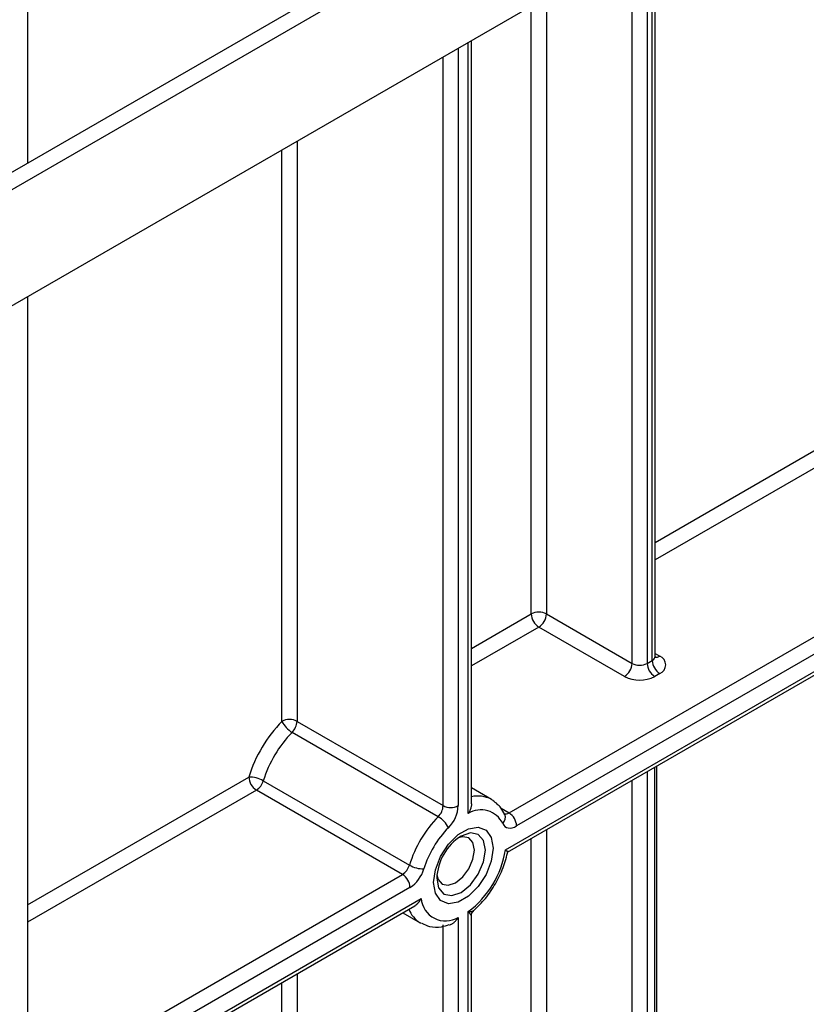
# Model space of a CAD drawing. Units: millimetres. Extents: x 6 to 419, y -29 to 291.
# Drawn here: x 321 to 332, y 190 to 204 of the extents above; entities that cross this region are included whole.
import ezdxf

# ---------------------------------------------------------------- set-up
doc = ezdxf.new("R2010")
doc.units = ezdxf.units.MM

msp = doc.modelspace()

# ---------------------------------------------------------------- linework, layer by layer
at = {"color": 7, "linetype": 'Continuous', "lineweight": 25}
for p, q in [((389.716584, 239.347163), (319.076617, 198.567578)), ((320.773673, 201.425272), (328.269005, 205.752235)), ((320.985805, 201.30281), (328.481137, 205.629773)), ((321.268648, 205.433196), (321.268648, 201.711014)), ((330.080706, 194.789521), (330.080706, 204.920103)), ((327.499766, 192.71472), (327.499766, 203.430158)), ((321.268648, 199.83301), (321.268648, 113.37747)), ((328.027387, 192.588587), (335.383701, 196.835297)), ((335.489767, 196.651585), (328.133453, 192.404875)), ((327.97673, 192.069439), (335.646491, 196.497097)), ((328.005367, 192.035231), (335.518746, 196.372613)), ((328.551848, 195.381416), (329.753929, 194.68747)), ((329.647863, 194.503758), (328.445782, 195.197705)), ((329.966061, 194.68747), (330.036772, 194.72829)), ((330.142838, 194.544578), (330.072127, 194.503758)), ((325.051669, 193.873752), (327.102279, 192.68996)), ((327.033105, 192.535193), (324.982496, 193.718985)), ((330.101417, 171.812565), (330.101417, 193.245255)), ((324.577723, 193.039276), (326.628333, 191.855484)), ((326.530724, 191.724582), (324.480114, 192.908374)), ((327.779015, 192.777671), (327.499766, 192.938878)), ((321.268648, 188.146206), (326.702728, 191.283234)), ((326.53507, 191.186447), (326.779096, 191.045573)), ((327.455832, 166.006868), (327.455832, 191.201972)), ((327.314411, 191.120331), (327.314411, 166.741768)), ((327.499766, 166.068099), (327.499766, 191.145162)), ((327.102279, 166.741768), (327.102279, 191.018959))]:
    msp.add_line(p, q, dxfattribs=at)
at = {"color": 8, "linetype": 'Continuous', "lineweight": 25}
for p, q in [((330.036772, 194.72829), (330.036772, 204.894741)), ((329.753929, 194.68747), (329.753929, 204.731459)), ((329.966061, 204.85392), (329.966061, 194.68747)), ((328.551848, 204.037512), (328.551848, 195.381416)), ((328.339716, 195.381416), (328.339716, 203.915051)), ((327.455832, 192.580452), (327.455832, 203.404796)), ((327.102279, 192.68996), (327.102279, 203.200694)), ((327.314411, 203.323155), (327.314411, 192.68996)), ((325.051669, 202.016902), (325.051669, 193.873752)), ((324.839537, 193.873752), (324.839537, 201.894441)), ((330.080706, 196.386469), (333.227025, 198.2028)), ((333.333091, 198.019088), (330.080706, 196.141526)), ((327.499766, 194.896524), (328.339716, 195.381416)), ((328.445782, 195.197705), (327.499766, 194.651582)), ((330.080706, 194.825369), (330.142838, 194.789501)), ((329.966061, 193.167116), (329.966061, 171.710514)), ((330.072127, 171.771745), (330.072127, 193.228347)), ((321.268648, 191.299376), (324.374048, 193.092085)), ((329.753929, 171.710514), (329.753929, 193.044655)), ((324.480114, 192.908374), (321.268648, 191.054434)), ((327.916316, 192.652707), (328.027387, 192.588587)), ((328.551848, 192.350708), (328.551848, 168.971593)), ((328.339716, 179.534511), (328.339716, 192.228247)), ((321.268648, 188.68685), (326.530724, 191.724582)), ((326.63679, 191.54087), (321.268648, 188.441908)), ((321.268648, 188.196945), (326.793514, 191.386383)), ((324.839537, 171.664208), (324.839537, 190.207637)), ((325.051669, 190.330098), (325.051669, 167.92556))]:
    msp.add_line(p, q, dxfattribs=at)
at = {"color": 7, "linetype": 'Continuous', "lineweight": 25, "flags": 128}
for points in [[(327.779015, 192.777671), (327.798566, 192.765465), (327.800525, 192.764136)], [(327.938236, 192.441286), (327.9524, 192.417667), (327.97042, 192.398995), (327.991915, 192.385666), (328.016425, 192.377966), (328.043428, 192.376058), (328.072349, 192.379983), (328.102572, 192.389658), (328.133453, 192.404875)], [(327.802313, 192.091231), (327.777153, 191.911936), (327.704709, 191.725218), (327.593717, 191.553598), (327.457566, 191.417775), (327.312677, 191.334132), (327.176526, 191.312758), (327.065535, 191.356231), (326.99309, 191.459306), (326.96793, 191.609552), (326.99309, 191.788847), (327.065535, 191.975565), (327.176526, 192.147186), (327.312677, 192.283008), (327.457566, 192.366651), (327.593717, 192.388025), (327.704709, 192.344553), (327.777153, 192.241477), (327.802313, 192.091231)], [(327.540542, 192.065868), (327.520421, 192.171066), (327.463119, 192.237017), (327.377362, 192.253679), (327.312562, 192.236606)], [(327.014383, 191.720088), (327.031986, 191.655471), (327.089288, 191.589521), (327.175045, 191.572858), (327.276203, 191.60802), (327.377362, 191.689653), (327.463119, 191.805329), (327.520421, 191.937439), (327.540542, 192.065868)], [(326.795453, 191.036729), (326.792226, 191.038382), (326.779096, 191.045573)]]:
    msp.add_lwpolyline(points, dxfattribs=at)
at = {"color": 8, "linetype": 'Continuous', "lineweight": 25, "flags": 128}
msp.add_lwpolyline([(327.011864, 191.670783), (327.037912, 191.534603), (327.11209, 191.449229), (327.223105, 191.427659), (327.354056, 191.473176), (327.485006, 191.578851), (327.596021, 191.728596), (327.670199, 191.899614), (327.696247, 192.065868), (327.670199, 192.202049), (327.596021, 192.287423), (327.485006, 192.308993), (327.354056, 192.263475), (327.354, 192.263443)], dxfattribs=at)
at = {"color": 7, "linetype": 'Continuous', "lineweight": 25}
for centre, radius, start, end in [((328.445782, 195.17671), 0.230553, 62.6096722, 117.3903278), ((328.569998, 195.391896), 0.230521, 182.6054785, 237.3945217), ((328.321565, 195.391896), 0.230521, 302.6054783, 357.3945215), ((330.09636, 194.667039), 0.130985, 290.7834208, 69.2165792), ((329.523647, 194.697949), 0.230521, 302.6054783, 357.3945215), ((329.859995, 194.892176), 0.230553, 242.6096722, 297.3903278), ((330.196344, 194.697949), 0.230521, 182.6054785, 237.3945217), ((330.267054, 194.738769), 0.230521, 182.6054785, 237.3945217), ((329.859995, 194.913171), 0.461107, 242.6096722, 297.3903278), ((326.21625, 192.524473), 1.927665, 135.5766101, 162.8750791), ((324.945603, 193.669045), 0.230553, 62.6096722, 117.3903278), ((325.168517, 194.034223), 0.366032, 206.0024758, 239.4552111), ((324.817522, 193.885563), 0.234445, 314.7228296, 357.1122303), ((326.179638, 192.545699), 1.67623, 135.5766101, 162.8750791), ((324.377854, 192.687598), 0.404505, 60.3891676, 90.5391015), ((324.604331, 193.102565), 0.230521, 182.6054785, 237.3945217), ((324.353418, 193.104688), 0.233648, 302.8370895, 343.7419826), ((326.868132, 192.701771), 0.234445, 314.7228296, 357.1122303), ((327.208345, 192.894666), 0.230553, 242.6096722, 297.3903278), ((326.846117, 192.713582), 0.46889, 314.7228296, 357.1122303), ((327.633575, 192.290894), 0.339759, 26.2727113, 121.5433774), ((327.903171, 192.394396), 0.230521, 2.6054785, 57.3945217), ((328.230247, 191.361908), 1.67623, 135.5766101, 162.8750791), ((326.847084, 192.219955), 0.366032, 26.0024758, 59.4552111), ((328.193635, 191.383134), 1.424796, 135.5766101, 162.8750791), ((327.754819, 191.63697), 0.743724, 122.611207, 177.3941695), ((326.634747, 192.285146), 1.359209, 307.1634527, 350.8684861), ((326.404028, 191.920897), 0.233648, 302.8370895, 343.7419826), ((326.406508, 191.530391), 0.230521, 2.6054785, 57.3945217), ((326.828201, 192.207161), 0.404505, 240.3891676, 270.5391015), ((326.383398, 191.9335), 0.467296, 302.8370895, 343.7419826), ((327.136811, 191.415566), 0.344536, 184.8590127, 301.0291621)]:
    msp.add_arc(centre, radius, start, end, dxfattribs=at)
at = {"color": 8, "linetype": 'Continuous', "lineweight": 25}
for centre, radius, start, end in [((330.005637, 194.797007), 0.075441, 294.3746583, 354.3052007), ((330.09667, 194.857074), 0.081839, 259.2606477, 304.3419713), ((327.590447, 192.427933), 0.397334, 61.66785, 103.1924827), ((327.861992, 192.525445), 0.11356, 312.1753632, 20.9917759), ((327.983708, 192.648377), 0.074045, 244.1089561, 306.1492189), ((326.980259, 191.375843), 0.38671, 201.2888889, 238.6549525)]:
    msp.add_arc(centre, radius, start, end, dxfattribs=at)
at = {"color": 7, "linetype": 'Continuous', "lineweight": 25}
for points, knots in [([(330.084625, 194.770042), (330.084987, 194.769607), (330.086474, 194.767819), (330.07962, 194.781166), (330.081303, 194.787313), (330.081615, 194.788456)], [0, 0, 0, 0, 0.207828222, 0.852720059, 1, 1, 1, 1]), ([(327.499685, 192.71472), (327.499694, 192.712669), (327.499718, 192.707293), (327.498938, 192.696739), (327.497362, 192.684801), (327.494619, 192.670953), (327.491443, 192.658654), (327.487474, 192.646135), (327.482843, 192.633402), (327.477483, 192.620701), (327.470582, 192.606284), (327.463855, 192.593747), (327.458414, 192.584601), (327.456026, 192.580763), (327.455832, 192.580452)], [0, 0, 0, 0, 0.045925207, 0.120307149, 0.232486391, 0.306974215, 0.422152348, 0.500636526, 0.581469866, 0.703206887, 0.784130897, 0.908358824, 0.992581046, 1, 1, 1, 1]), ([(327.968048, 192.566057), (327.951275, 192.598043), (327.910913, 192.675016), (327.844663, 192.727727), (327.805943, 192.758535)], [0, 0, 0, 0, 0.415540223, 1, 1, 1, 1]), ([(327.531743, 191.217321), (327.587605, 191.271712), (327.700487, 191.381621), (327.841344, 191.591455), (327.94898, 191.818811), (327.997283, 191.977207), (328.009981, 192.054742), (328.01022, 192.056201)], [0, 0, 0, 0, 0.244656617, 0.494385534, 0.74413554, 0.995185386, 1, 1, 1, 1]), ([(327.97673, 192.069439), (327.976896, 192.069305), (327.979291, 192.06738), (327.982716, 192.064554), (327.987845, 192.060148), (327.992661, 192.055798), (327.99756, 192.050987), (328.000847, 192.047368), (328.002857, 192.044868), (328.004386, 192.042769), (328.005738, 192.040536), (328.006588, 192.038291), (328.006623, 192.036812), (328.006199, 192.035956), (328.005847, 192.035495), (328.005472, 192.035348), (328.005332, 192.035292)], [0, 0, 0, 0, 0.0076047937, 0.109299535, 0.1652945189, 0.2775792285, 0.3909405759, 0.5054361717, 0.5628904007, 0.6091793006, 0.7019847799, 0.7956393763, 0.8901986458, 0.93764647, 0.976772931, 1, 1, 1, 1]), ([(326.702697, 191.283286), (326.705033, 191.284652), (326.709678, 191.28737), (326.717562, 191.292805), (326.72523, 191.298683), (326.733785, 191.30602), (326.741103, 191.312958), (326.748564, 191.320738), (326.756321, 191.329492), (326.764016, 191.339112), (326.772412, 191.350688), (326.779416, 191.361335), (326.786638, 191.373447), (326.790941, 191.38136), (326.793346, 191.386056), (326.793514, 191.386383)], [0, 0, 0, 0, 0.0623701778, 0.1240221416, 0.216844561, 0.2785596013, 0.3731112951, 0.4371203003, 0.5117176641, 0.6240342404, 0.6987104561, 0.8131797184, 0.8907041863, 0.9923954652, 1, 1, 1, 1]), ([(327.50123, 191.145112), (327.500928, 191.150378), (327.499954, 191.167432), (327.510662, 191.194727), (327.526214, 191.209713), (327.533032, 191.216283)], [0, 0, 0, 0, 0.2006072, 0.649547057, 1, 1, 1, 1]), ([(326.803494, 191.040104), (326.838667, 191.023057), (326.923027, 190.982172), (327.058747, 190.977885), (327.151939, 191.009483), (327.188609, 191.021916)], [0, 0, 0, 0, 0.302515628, 0.725550761, 1, 1, 1, 1]), ([(327.190875, 191.01522), (327.195354, 191.016715), (327.203265, 191.019354), (327.215729, 191.025373), (327.228379, 191.032395), (327.242061, 191.041489), (327.255317, 191.051717), (327.268242, 191.063174), (327.280678, 191.075751), (327.292577, 191.089444), (327.303704, 191.103997), (327.310763, 191.114498), (327.314217, 191.120021), (327.314411, 191.120331)], [0, 0, 0, 0, 0.089650352, 0.158316653, 0.25680772, 0.356054127, 0.457436415, 0.559458422, 0.666476028, 0.774102815, 0.883500366, 0.993454555, 1, 1, 1, 1])]:
    msp.add_open_spline(points, degree=3, knots=knots, dxfattribs=at)
at = {"color": 8, "linetype": 'Continuous', "lineweight": 25}
for points, knots in [([(327.455832, 191.201972), (327.456131, 191.201967), (327.461525, 191.201874), (327.471725, 191.201947), (327.485712, 191.202761), (327.498677, 191.204339), (327.508634, 191.206376), (327.516, 191.208526), (327.521293, 191.210485), (327.525998, 191.212752), (327.529657, 191.21492), (327.531379, 191.216482), (327.53202, 191.217063)], [0, 0, 0, 0, 0.008793925, 0.158684619, 0.309031251, 0.461014283, 0.613684255, 0.69728496, 0.781049965, 0.865381867, 0.94993942, 1, 1, 1, 1]), ([(327.499652, 191.14509), (327.499686, 191.145297), (327.499809, 191.14605), (327.499189, 191.14767), (327.498307, 191.149528), (327.497243, 191.151446), (327.495622, 191.154026), (327.493162, 191.15754), (327.490721, 191.160796), (327.487199, 191.165324), (327.482792, 191.170755), (327.477835, 191.17665), (327.474521, 191.180535), (327.471081, 191.184545), (327.465975, 191.190434), (327.460489, 191.19669), (327.457037, 191.200608), (327.45602, 191.201759), (327.455832, 191.201972)], [0, 0, 0, 0, 0.0327202978, 0.1187237113, 0.1618571898, 0.199076197, 0.27362986, 0.3485335649, 0.4237659903, 0.4614288683, 0.592912681, 0.6918187668, 0.7248413757, 0.7582128876, 0.8584489029, 0.958870883, 0.9923869636, 1, 1, 1, 1])]:
    msp.add_open_spline(points, degree=3, knots=knots, dxfattribs=at)

doc.saveas('drawing.dxf')
